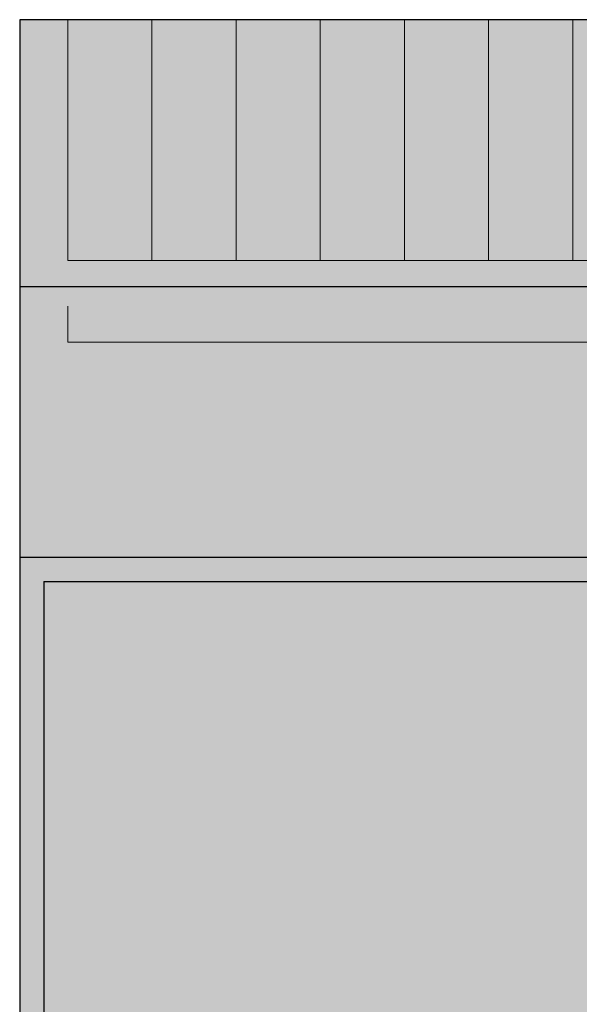
# Model space of a CAD drawing. Units: millimetres. Extents: x 6 to 113, y 6 to 95.
# Drawn here: x 6 to 29, y 54 to 95 of the extents above; entities that cross this region are included whole.
import ezdxf

# ---------------------------------------------------------------- set-up
doc = ezdxf.new("R2010")
doc.units = ezdxf.units.MM
for name, color, linetype in [('fill', 7, 'Continuous'), ('inner fill', 7, 'Continuous'), ('main', 7, 'Continuous'), ('text', 7, 'Continuous')]:
    doc.layers.add(name, color=color, linetype=linetype)

msp = doc.modelspace()

# ---------------------------------------------------------------- hatches: boundary and pattern name
at = {"layer": 'fill', "true_color": 0xf0f0f0, "transparency": 33554687}
msp.add_hatch(color=7, dxfattribs=at).paths.add_polyline_path([(113.118, 5.518), (5.518, 5.518), (5.518, 95.217), (113.118, 95.217)], flags=0)
at = {"layer": 'inner fill', "true_color": 0xffffff, "transparency": 33554687}
for points in [[(7.517, 85.217), (7.517, 95.217), (53.017, 95.217), (53.017, 85.217)], [(112.118, 71.868), (112.118, 28.868), (6.518, 28.868), (6.518, 71.868)]]:
    msp.add_hatch(color=7, dxfattribs=at).paths.add_polyline_path(points, flags=0)
at = {"layer": 'text', "true_color": 0x000000, "transparency": 33554687}
h = msp.add_hatch(color=18, dxfattribs=at)
h.paths.add_polyline_path([(18.767, 90.31), (18.767, 90.617), (20.071, 90.617), (20.071, 90.873), (20.296, 90.873), (20.296, 90.617), (20.767, 90.617), (20.767, 90.374), (20.296, 90.374), (20.296, 89.561), (20.035, 89.561)], flags=0)
h.paths.add_polyline_path([(19.003, 90.374), (20.071, 89.76), (20.071, 90.374)], flags=0)
h = msp.add_hatch(color=18, dxfattribs=at)
edge = h.paths.add_edge_path(flags=0)
edge.add_spline(control_points=[(25.812, 90.721), (25.812, 90.721), (26.058, 90.721), (26.058, 90.721), (26.026, 90.66), (26.001, 90.598), (25.985, 90.536), (25.968, 90.473), (25.959, 90.412), (25.959, 90.351), (25.959, 90.19), (26.019, 90.067), (26.14, 89.983), (26.26, 89.898), (26.443, 89.85), (26.686, 89.838), (26.609, 89.885), (26.549, 89.945), (26.508, 90.016), (26.466, 90.088), (26.445, 90.166), (26.445, 90.252), (26.445, 90.433), (26.506, 90.576), (26.628, 90.681), (26.75, 90.786), (26.916, 90.839), (27.126, 90.839), (27.331, 90.839), (27.496, 90.784), (27.62, 90.675), (27.744, 90.565), (27.806, 90.419), (27.806, 90.237), (27.806, 90.029), (27.718, 89.87), (27.54, 89.76), (27.363, 89.65), (27.106, 89.596), (26.77, 89.596), (26.453, 89.596), (26.201, 89.663), (26.013, 89.798), (25.825, 89.933), (25.731, 90.114), (25.731, 90.342), (25.731, 90.402), (25.738, 90.464), (25.751, 90.527), (25.765, 90.589), (25.785, 90.654), (25.812, 90.721)], knot_values=[0, 0, 0, 0, 1, 1, 1, 2, 2, 2, 3, 3, 3, 4, 4, 4, 5, 5, 5, 6, 6, 6, 7, 7, 7, 8, 8, 8, 9, 9, 9, 10, 10, 10, 11, 11, 11, 12, 12, 12, 13, 13, 13, 14, 14, 14, 15, 15, 15, 16, 16, 16, 17, 17, 17, 17], degree=3, periodic=1)
edge = h.paths.add_edge_path(flags=0)
edge.add_spline(control_points=[(26.66, 90.237), (26.66, 90.128), (26.701, 90.042), (26.784, 89.978), (26.867, 89.914), (26.981, 89.882), (27.126, 89.882), (27.27, 89.882), (27.383, 89.914), (27.467, 89.978), (27.55, 90.042), (27.592, 90.128), (27.592, 90.237), (27.592, 90.347), (27.55, 90.434), (27.467, 90.498), (27.383, 90.562), (27.27, 90.594), (27.126, 90.594), (26.981, 90.594), (26.867, 90.562), (26.784, 90.498), (26.701, 90.434), (26.66, 90.347), (26.66, 90.237)], knot_values=[0, 0, 0, 0, 1, 1, 1, 2, 2, 2, 3, 3, 3, 4, 4, 4, 5, 5, 5, 6, 6, 6, 7, 7, 7, 8, 8, 8, 8], degree=3, periodic=1)
for points in [[(10.04, 89.717), (10.04, 90.115), (8.514, 90.115), (8.61, 89.681), (8.364, 89.681), (8.267, 90.113), (8.267, 90.356), (10.04, 90.356), (10.04, 90.754), (10.267, 90.754), (10.267, 89.717)], [(16.289, 81.226), (16.51, 81.226), (16.51, 79.141), (16.289, 79.141)], [(20.844, 81.141), (21.088, 81.141), (21.088, 79.141), (20.844, 79.141)]]:
    msp.add_hatch(color=18, dxfattribs=at).paths.add_polyline_path(points, flags=0)
h = msp.add_hatch(color=18, dxfattribs=at)
edge = h.paths.add_edge_path(flags=0)
edge.add_spline(control_points=[(13.559, 89.94), (13.559, 89.94), (13.559, 90.789), (13.559, 90.789), (13.559, 90.789), (13.787, 90.789), (13.787, 90.789), (13.787, 90.789), (13.787, 89.647), (13.787, 89.647), (13.787, 89.647), (13.559, 89.647), (13.559, 89.647), (13.453, 89.739), (13.31, 89.864), (13.131, 90.024), (12.952, 90.184), (12.836, 90.285), (12.785, 90.326), (12.687, 90.403), (12.605, 90.458), (12.537, 90.489), (12.47, 90.519), (12.404, 90.535), (12.338, 90.535), (12.232, 90.535), (12.146, 90.501), (12.079, 90.434), (12.012, 90.367), (11.978, 90.28), (11.978, 90.172), (11.978, 90.096), (11.993, 90.015), (12.022, 89.931), (12.052, 89.846), (12.096, 89.755), (12.156, 89.659), (12.156, 89.659), (11.883, 89.659), (11.883, 89.659), (11.839, 89.757), (11.806, 89.849), (11.784, 89.934), (11.762, 90.019), (11.75, 90.097), (11.75, 90.168), (11.75, 90.354), (11.802, 90.503), (11.906, 90.614), (12.009, 90.725), (12.148, 90.78), (12.321, 90.78), (12.403, 90.78), (12.481, 90.766), (12.555, 90.738), (12.628, 90.711), (12.715, 90.66), (12.815, 90.587), (12.841, 90.566), (12.916, 90.502), (13.04, 90.395), (13.163, 90.287), (13.336, 90.136), (13.559, 89.94)], knot_values=[0, 0, 0, 0, 1, 1, 1, 2, 2, 2, 3, 3, 3, 4, 4, 4, 5, 5, 5, 6, 6, 6, 7, 7, 7, 8, 8, 8, 9, 9, 9, 10, 10, 10, 11, 11, 11, 12, 12, 12, 13, 13, 13, 14, 14, 14, 15, 15, 15, 16, 16, 16, 17, 17, 17, 18, 18, 18, 19, 19, 19, 20, 20, 20, 21, 21, 21, 21], degree=3, periodic=1)
h = msp.add_hatch(color=18, dxfattribs=at)
edge = h.paths.add_edge_path(flags=0)
edge.add_spline(control_points=[(16.189, 90.439), (16.217, 90.555), (16.274, 90.646), (16.362, 90.711), (16.449, 90.777), (16.558, 90.81), (16.686, 90.81), (16.883, 90.81), (17.036, 90.749), (17.144, 90.627), (17.252, 90.505), (17.306, 90.332), (17.306, 90.107), (17.306, 90.031), (17.298, 89.953), (17.282, 89.873), (17.265, 89.793), (17.24, 89.71), (17.207, 89.624), (17.207, 89.624), (16.946, 89.624), (16.946, 89.624), (16.99, 89.692), (17.023, 89.766), (17.045, 89.847), (17.067, 89.927), (17.079, 90.011), (17.079, 90.098), (17.079, 90.251), (17.045, 90.368), (16.978, 90.447), (16.911, 90.527), (16.814, 90.567), (16.686, 90.567), (16.568, 90.567), (16.476, 90.53), (16.409, 90.456), (16.343, 90.382), (16.31, 90.278), (16.31, 90.145), (16.31, 90.145), (16.31, 89.936), (16.31, 89.936), (16.31, 89.936), (16.087, 89.936), (16.087, 89.936), (16.087, 89.936), (16.087, 90.155), (16.087, 90.155), (16.087, 90.274), (16.061, 90.366), (16.008, 90.43), (15.954, 90.494), (15.878, 90.526), (15.778, 90.526), (15.675, 90.526), (15.596, 90.493), (15.541, 90.427), (15.487, 90.362), (15.459, 90.268), (15.459, 90.145), (15.459, 90.078), (15.467, 90.007), (15.483, 89.931), (15.499, 89.855), (15.524, 89.771), (15.558, 89.679), (15.558, 89.679), (15.317, 89.679), (15.317, 89.679), (15.288, 89.771), (15.267, 89.858), (15.253, 89.938), (15.238, 90.019), (15.231, 90.095), (15.231, 90.167), (15.231, 90.352), (15.278, 90.498), (15.371, 90.606), (15.465, 90.714), (15.591, 90.768), (15.75, 90.768), (15.86, 90.768), (15.954, 90.74), (16.03, 90.683), (16.107, 90.625), (16.16, 90.544), (16.189, 90.439)], knot_values=[0, 0, 0, 0, 1, 1, 1, 2, 2, 2, 3, 3, 3, 4, 4, 4, 5, 5, 5, 6, 6, 6, 7, 7, 7, 8, 8, 8, 9, 9, 9, 10, 10, 10, 11, 11, 11, 12, 12, 12, 13, 13, 13, 14, 14, 14, 15, 15, 15, 16, 16, 16, 17, 17, 17, 18, 18, 18, 19, 19, 19, 20, 20, 20, 21, 21, 21, 22, 22, 22, 23, 23, 23, 24, 24, 24, 25, 25, 25, 26, 26, 26, 27, 27, 27, 28, 28, 28, 29, 29, 29, 29], degree=3, periodic=1)
h = msp.add_hatch(color=18, dxfattribs=at)
edge = h.paths.add_edge_path(flags=0)
edge.add_spline(control_points=[(22.248, 89.711), (22.248, 89.711), (22.248, 90.668), (22.248, 90.668), (22.248, 90.668), (22.476, 90.668), (22.476, 90.668), (22.476, 90.668), (22.476, 89.934), (22.476, 89.934), (22.476, 89.934), (22.966, 89.934), (22.966, 89.934), (22.953, 89.969), (22.943, 90.005), (22.936, 90.04), (22.93, 90.075), (22.926, 90.111), (22.926, 90.147), (22.926, 90.348), (22.987, 90.507), (23.11, 90.624), (23.232, 90.742), (23.398, 90.8), (23.607, 90.8), (23.822, 90.8), (23.989, 90.74), (24.108, 90.62), (24.228, 90.499), (24.287, 90.329), (24.287, 90.109), (24.287, 90.033), (24.28, 89.956), (24.266, 89.878), (24.252, 89.8), (24.23, 89.719), (24.202, 89.635), (24.202, 89.635), (23.93, 89.635), (23.93, 89.635), (23.973, 89.707), (24.006, 89.782), (24.027, 89.859), (24.049, 89.937), (24.06, 90.018), (24.06, 90.104), (24.06, 90.243), (24.019, 90.353), (23.938, 90.435), (23.856, 90.516), (23.746, 90.557), (23.607, 90.557), (23.467, 90.557), (23.357, 90.516), (23.276, 90.435), (23.195, 90.353), (23.154, 90.243), (23.154, 90.104), (23.154, 90.039), (23.162, 89.974), (23.178, 89.909), (23.194, 89.844), (23.219, 89.778), (23.253, 89.711), (23.253, 89.711), (22.248, 89.711), (22.248, 89.711)], knot_values=[0, 0, 0, 0, 1, 1, 1, 2, 2, 2, 3, 3, 3, 4, 4, 4, 5, 5, 5, 6, 6, 6, 7, 7, 7, 8, 8, 8, 9, 9, 9, 10, 10, 10, 11, 11, 11, 12, 12, 12, 13, 13, 13, 14, 14, 14, 15, 15, 15, 16, 16, 16, 17, 17, 17, 18, 18, 18, 19, 19, 19, 20, 20, 20, 21, 21, 21, 22, 22, 22, 22], degree=3, periodic=1)
h = msp.add_hatch(color=18, dxfattribs=at)
h.paths.add_polyline_path([(11.996, 81.141), (12.274, 81.141), (12.96, 79.141), (12.706, 79.141), (12.542, 79.654), (11.73, 79.654), (11.566, 79.141), (11.309, 79.141)], flags=0)
h.paths.add_polyline_path([(12.134, 80.875), (11.804, 79.88), (12.467, 79.88)], flags=0)
h = msp.add_hatch(color=18, dxfattribs=at)
edge = h.paths.add_edge_path(flags=0)
edge.add_spline(control_points=[(26.479, 81.068), (26.479, 81.068), (26.479, 80.642), (26.479, 80.642), (26.479, 80.642), (26.936, 80.642), (26.936, 80.642), (26.936, 80.642), (26.936, 80.45), (26.936, 80.45), (26.936, 80.45), (26.479, 80.45), (26.479, 80.45), (26.479, 80.45), (26.479, 79.636), (26.479, 79.636), (26.479, 79.513), (26.494, 79.435), (26.524, 79.4), (26.554, 79.365), (26.614, 79.348), (26.706, 79.348), (26.706, 79.348), (26.936, 79.348), (26.936, 79.348), (26.936, 79.348), (26.936, 79.141), (26.936, 79.141), (26.936, 79.141), (26.706, 79.141), (26.706, 79.141), (26.536, 79.141), (26.418, 79.177), (26.353, 79.248), (26.288, 79.319), (26.255, 79.448), (26.255, 79.636), (26.255, 79.636), (26.255, 80.45), (26.255, 80.45), (26.255, 80.45), (26.093, 80.45), (26.093, 80.45), (26.093, 80.45), (26.093, 80.642), (26.093, 80.642), (26.093, 80.642), (26.255, 80.642), (26.255, 80.642), (26.255, 80.642), (26.255, 81.068), (26.255, 81.068), (26.255, 81.068), (26.479, 81.068), (26.479, 81.068)], knot_values=[0, 0, 0, 0, 1, 1, 1, 2, 2, 2, 3, 3, 3, 4, 4, 4, 5, 5, 5, 6, 6, 6, 7, 7, 7, 8, 8, 8, 9, 9, 9, 10, 10, 10, 11, 11, 11, 12, 12, 12, 13, 13, 13, 14, 14, 14, 15, 15, 15, 16, 16, 16, 17, 17, 17, 18, 18, 18, 18], degree=3, periodic=1)
h = msp.add_hatch(color=18, dxfattribs=at)
edge = h.paths.add_edge_path(flags=0)
edge.add_spline(control_points=[(14.334, 80.047), (14.334, 80.047), (14.334, 79.141), (14.334, 79.141), (14.334, 79.141), (14.112, 79.141), (14.112, 79.141), (14.112, 79.141), (14.112, 80.039), (14.112, 80.039), (14.112, 80.181), (14.087, 80.287), (14.037, 80.358), (13.987, 80.428), (13.912, 80.464), (13.813, 80.464), (13.693, 80.464), (13.599, 80.421), (13.53, 80.336), (13.46, 80.251), (13.426, 80.136), (13.426, 79.989), (13.426, 79.989), (13.426, 79.141), (13.426, 79.141), (13.426, 79.141), (13.202, 79.141), (13.202, 79.141), (13.202, 79.141), (13.202, 80.642), (13.202, 80.642), (13.202, 80.642), (13.426, 80.642), (13.426, 80.642), (13.426, 80.642), (13.426, 80.409), (13.426, 80.409), (13.479, 80.499), (13.541, 80.566), (13.613, 80.611), (13.685, 80.656), (13.768, 80.678), (13.863, 80.678), (14.017, 80.678), (14.134, 80.625), (14.214, 80.518), (14.294, 80.411), (14.334, 80.254), (14.334, 80.047)], knot_values=[0, 0, 0, 0, 1, 1, 1, 2, 2, 2, 3, 3, 3, 4, 4, 4, 5, 5, 5, 6, 6, 6, 7, 7, 7, 8, 8, 8, 9, 9, 9, 10, 10, 10, 11, 11, 11, 12, 12, 12, 13, 13, 13, 14, 14, 14, 15, 15, 15, 16, 16, 16, 16], degree=3, periodic=1)
h = msp.add_hatch(color=18, dxfattribs=at)
edge = h.paths.add_edge_path(flags=0)
edge.add_spline(control_points=[(15.832, 79.997), (15.832, 79.997), (15.832, 79.141), (15.832, 79.141), (15.832, 79.141), (15.609, 79.141), (15.609, 79.141), (15.609, 79.141), (15.609, 79.369), (15.609, 79.369), (15.559, 79.278), (15.497, 79.211), (15.421, 79.168), (15.346, 79.124), (15.253, 79.103), (15.143, 79.103), (15.005, 79.103), (14.895, 79.146), (14.814, 79.232), (14.732, 79.318), (14.692, 79.433), (14.692, 79.578), (14.692, 79.747), (14.742, 79.874), (14.844, 79.96), (14.945, 80.046), (15.097, 80.089), (15.299, 80.089), (15.299, 80.089), (15.609, 80.089), (15.609, 80.089), (15.609, 80.089), (15.609, 80.113), (15.609, 80.113), (15.609, 80.226), (15.576, 80.314), (15.509, 80.376), (15.442, 80.438), (15.348, 80.469), (15.226, 80.469), (15.149, 80.469), (15.074, 80.459), (15.001, 80.438), (14.928, 80.418), (14.857, 80.387), (14.79, 80.346), (14.79, 80.346), (14.79, 80.573), (14.79, 80.573), (14.871, 80.608), (14.95, 80.634), (15.026, 80.652), (15.102, 80.669), (15.177, 80.678), (15.249, 80.678), (15.445, 80.678), (15.591, 80.622), (15.687, 80.509), (15.783, 80.397), (15.832, 80.226), (15.832, 79.997)], knot_values=[0, 0, 0, 0, 1, 1, 1, 2, 2, 2, 3, 3, 3, 4, 4, 4, 5, 5, 5, 6, 6, 6, 7, 7, 7, 8, 8, 8, 9, 9, 9, 10, 10, 10, 11, 11, 11, 12, 12, 12, 13, 13, 13, 14, 14, 14, 15, 15, 15, 16, 16, 16, 17, 17, 17, 18, 18, 18, 19, 19, 19, 20, 20, 20, 20], degree=3, periodic=1)
edge = h.paths.add_edge_path(flags=0)
edge.add_spline(control_points=[(15.39, 79.896), (15.21, 79.896), (15.086, 79.873), (15.017, 79.827), (14.947, 79.782), (14.913, 79.704), (14.913, 79.594), (14.913, 79.507), (14.939, 79.437), (14.99, 79.386), (15.042, 79.335), (15.113, 79.309), (15.202, 79.309), (15.325, 79.309), (15.424, 79.357), (15.498, 79.454), (15.572, 79.551), (15.609, 79.68), (15.609, 79.841), (15.609, 79.841), (15.609, 79.896), (15.609, 79.896), (15.609, 79.896), (15.39, 79.896), (15.39, 79.896)], knot_values=[0, 0, 0, 0, 1, 1, 1, 2, 2, 2, 3, 3, 3, 4, 4, 4, 5, 5, 5, 6, 6, 6, 7, 7, 7, 8, 8, 8, 8], degree=3, periodic=1)
h = msp.add_hatch(color=18, dxfattribs=at)
edge = h.paths.add_edge_path(flags=0)
edge.add_spline(control_points=[(17.497, 80.678), (17.69, 80.678), (17.841, 80.608), (17.952, 80.469), (18.062, 80.33), (18.117, 80.137), (18.117, 79.89), (18.117, 79.645), (18.062, 79.452), (17.952, 79.312), (17.841, 79.172), (17.69, 79.103), (17.497, 79.103), (17.303, 79.103), (17.151, 79.172), (17.042, 79.312), (16.933, 79.452), (16.878, 79.645), (16.878, 79.89), (16.878, 80.137), (16.933, 80.33), (17.042, 80.469), (17.151, 80.608), (17.303, 80.678), (17.497, 80.678)], knot_values=[0, 0, 0, 0, 1, 1, 1, 2, 2, 2, 3, 3, 3, 4, 4, 4, 5, 5, 5, 6, 6, 6, 7, 7, 7, 8, 8, 8, 8], degree=3, periodic=1)
edge = h.paths.add_edge_path(flags=0)
edge.add_spline(control_points=[(17.497, 80.469), (17.378, 80.469), (17.284, 80.417), (17.215, 80.314), (17.146, 80.211), (17.111, 80.07), (17.111, 79.89), (17.111, 79.711), (17.145, 79.569), (17.214, 79.466), (17.283, 79.363), (17.377, 79.312), (17.497, 79.312), (17.616, 79.312), (17.709, 79.363), (17.778, 79.467), (17.847, 79.571), (17.881, 79.712), (17.881, 79.89), (17.881, 80.068), (17.847, 80.209), (17.778, 80.313), (17.709, 80.417), (17.616, 80.469), (17.497, 80.469)], knot_values=[0, 0, 0, 0, 1, 1, 1, 2, 2, 2, 3, 3, 3, 4, 4, 4, 5, 5, 5, 6, 6, 6, 7, 7, 7, 8, 8, 8, 8], degree=3, periodic=1)
h = msp.add_hatch(color=18, dxfattribs=at)
edge = h.paths.add_edge_path(flags=0)
edge.add_spline(control_points=[(19.595, 79.328), (19.595, 79.072), (19.543, 78.882), (19.441, 78.758), (19.339, 78.633), (19.182, 78.571), (18.972, 78.571), (18.894, 78.571), (18.821, 78.577), (18.751, 78.59), (18.682, 78.603), (18.615, 78.623), (18.55, 78.65), (18.55, 78.65), (18.55, 78.89), (18.55, 78.89), (18.615, 78.85), (18.679, 78.821), (18.743, 78.802), (18.806, 78.784), (18.871, 78.774), (18.937, 78.774), (19.082, 78.774), (19.191, 78.817), (19.264, 78.901), (19.336, 78.985), (19.372, 79.113), (19.372, 79.283), (19.372, 79.283), (19.372, 79.405), (19.372, 79.405), (19.327, 79.317), (19.268, 79.251), (19.197, 79.207), (19.125, 79.163), (19.04, 79.141), (18.94, 79.141), (18.773, 79.141), (18.64, 79.212), (18.539, 79.352), (18.438, 79.492), (18.388, 79.678), (18.388, 79.909), (18.388, 80.141), (18.438, 80.327), (18.539, 80.468), (18.64, 80.608), (18.773, 80.678), (18.94, 80.678), (19.04, 80.678), (19.125, 80.656), (19.197, 80.612), (19.268, 80.569), (19.327, 80.502), (19.372, 80.414), (19.372, 80.414), (19.372, 80.642), (19.372, 80.642), (19.372, 80.642), (19.595, 80.642), (19.595, 80.642), (19.595, 80.642), (19.595, 79.328), (19.595, 79.328)], knot_values=[0, 0, 0, 0, 1, 1, 1, 2, 2, 2, 3, 3, 3, 4, 4, 4, 5, 5, 5, 6, 6, 6, 7, 7, 7, 8, 8, 8, 9, 9, 9, 10, 10, 10, 11, 11, 11, 12, 12, 12, 13, 13, 13, 14, 14, 14, 15, 15, 15, 16, 16, 16, 17, 17, 17, 18, 18, 18, 19, 19, 19, 20, 20, 20, 21, 21, 21, 21], degree=3, periodic=1)
edge = h.paths.add_edge_path(flags=0)
edge.add_spline(control_points=[(19.372, 79.909), (19.372, 80.088), (19.339, 80.226), (19.272, 80.324), (19.206, 80.423), (19.113, 80.472), (18.993, 80.472), (18.874, 80.472), (18.782, 80.423), (18.716, 80.324), (18.65, 80.226), (18.617, 80.088), (18.617, 79.909), (18.617, 79.731), (18.65, 79.593), (18.716, 79.495), (18.782, 79.397), (18.874, 79.348), (18.993, 79.348), (19.113, 79.348), (19.206, 79.397), (19.272, 79.495), (19.339, 79.593), (19.372, 79.731), (19.372, 79.909)], knot_values=[0, 0, 0, 0, 1, 1, 1, 2, 2, 2, 3, 3, 3, 4, 4, 4, 5, 5, 5, 6, 6, 6, 7, 7, 7, 8, 8, 8, 8], degree=3, periodic=1)
h = msp.add_hatch(color=18, dxfattribs=at)
edge = h.paths.add_edge_path(flags=0)
edge.add_spline(control_points=[(22.685, 80.047), (22.685, 80.047), (22.685, 79.141), (22.685, 79.141), (22.685, 79.141), (22.463, 79.141), (22.463, 79.141), (22.463, 79.141), (22.463, 80.039), (22.463, 80.039), (22.463, 80.181), (22.438, 80.287), (22.388, 80.358), (22.338, 80.428), (22.263, 80.464), (22.164, 80.464), (22.044, 80.464), (21.95, 80.421), (21.881, 80.336), (21.811, 80.251), (21.777, 80.136), (21.777, 79.989), (21.777, 79.989), (21.777, 79.141), (21.777, 79.141), (21.777, 79.141), (21.553, 79.141), (21.553, 79.141), (21.553, 79.141), (21.553, 80.642), (21.553, 80.642), (21.553, 80.642), (21.777, 80.642), (21.777, 80.642), (21.777, 80.642), (21.777, 80.409), (21.777, 80.409), (21.829, 80.499), (21.892, 80.566), (21.964, 80.611), (22.036, 80.656), (22.119, 80.678), (22.213, 80.678), (22.368, 80.678), (22.485, 80.625), (22.565, 80.518), (22.645, 80.411), (22.685, 80.254), (22.685, 80.047)], knot_values=[0, 0, 0, 0, 1, 1, 1, 2, 2, 2, 3, 3, 3, 4, 4, 4, 5, 5, 5, 6, 6, 6, 7, 7, 7, 8, 8, 8, 9, 9, 9, 10, 10, 10, 11, 11, 11, 12, 12, 12, 13, 13, 13, 14, 14, 14, 15, 15, 15, 16, 16, 16, 16], degree=3, periodic=1)
h = msp.add_hatch(color=18, dxfattribs=at)
edge = h.paths.add_edge_path(flags=0)
edge.add_spline(control_points=[(23.341, 79.366), (23.341, 79.366), (23.341, 78.571), (23.341, 78.571), (23.341, 78.571), (23.118, 78.571), (23.118, 78.571), (23.118, 78.571), (23.118, 80.642), (23.118, 80.642), (23.118, 80.642), (23.341, 80.642), (23.341, 80.642), (23.341, 80.642), (23.341, 80.414), (23.341, 80.414), (23.388, 80.503), (23.447, 80.57), (23.518, 80.613), (23.589, 80.656), (23.674, 80.678), (23.773, 80.678), (23.937, 80.678), (24.07, 80.606), (24.173, 80.461), (24.275, 80.316), (24.326, 80.126), (24.326, 79.89), (24.326, 79.654), (24.275, 79.464), (24.173, 79.32), (24.07, 79.175), (23.937, 79.103), (23.773, 79.103), (23.674, 79.103), (23.589, 79.124), (23.518, 79.168), (23.447, 79.211), (23.388, 79.277), (23.341, 79.366)], knot_values=[0, 0, 0, 0, 1, 1, 1, 2, 2, 2, 3, 3, 3, 4, 4, 4, 5, 5, 5, 6, 6, 6, 7, 7, 7, 8, 8, 8, 9, 9, 9, 10, 10, 10, 11, 11, 11, 12, 12, 12, 13, 13, 13, 13], degree=3, periodic=1)
edge = h.paths.add_edge_path(flags=0)
edge.add_spline(control_points=[(24.096, 79.89), (24.096, 80.072), (24.062, 80.214), (23.995, 80.317), (23.928, 80.42), (23.836, 80.472), (23.719, 80.472), (23.601, 80.472), (23.509, 80.42), (23.442, 80.317), (23.375, 80.214), (23.341, 80.072), (23.341, 79.89), (23.341, 79.709), (23.375, 79.567), (23.442, 79.464), (23.509, 79.36), (23.601, 79.309), (23.719, 79.309), (23.836, 79.309), (23.928, 79.36), (23.995, 79.464), (24.062, 79.567), (24.096, 79.709), (24.096, 79.89)], knot_values=[0, 0, 0, 0, 1, 1, 1, 2, 2, 2, 3, 3, 3, 4, 4, 4, 5, 5, 5, 6, 6, 6, 7, 7, 7, 8, 8, 8, 8], degree=3, periodic=1)
h = msp.add_hatch(color=18, dxfattribs=at)
edge = h.paths.add_edge_path(flags=0)
edge.add_spline(control_points=[(24.672, 79.734), (24.672, 79.734), (24.672, 80.642), (24.672, 80.642), (24.672, 80.642), (24.893, 80.642), (24.893, 80.642), (24.893, 80.642), (24.893, 79.743), (24.893, 79.743), (24.893, 79.601), (24.918, 79.494), (24.968, 79.423), (25.018, 79.352), (25.092, 79.317), (25.191, 79.317), (25.312, 79.317), (25.407, 79.359), (25.476, 79.444), (25.545, 79.529), (25.58, 79.645), (25.58, 79.791), (25.58, 79.791), (25.58, 80.642), (25.58, 80.642), (25.58, 80.642), (25.802, 80.642), (25.802, 80.642), (25.802, 80.642), (25.802, 79.141), (25.802, 79.141), (25.802, 79.141), (25.58, 79.141), (25.58, 79.141), (25.58, 79.141), (25.58, 79.372), (25.58, 79.372), (25.526, 79.281), (25.464, 79.213), (25.393, 79.169), (25.322, 79.125), (25.239, 79.103), (25.145, 79.103), (24.99, 79.103), (24.873, 79.156), (24.792, 79.263), (24.712, 79.37), (24.672, 79.527), (24.672, 79.734)], knot_values=[0, 0, 0, 0, 1, 1, 1, 2, 2, 2, 3, 3, 3, 4, 4, 4, 5, 5, 5, 6, 6, 6, 7, 7, 7, 8, 8, 8, 9, 9, 9, 10, 10, 10, 11, 11, 11, 12, 12, 12, 13, 13, 13, 14, 14, 14, 15, 15, 15, 16, 16, 16, 16], degree=3, periodic=1)
h = msp.add_hatch(color=18, dxfattribs=at)
edge = h.paths.add_edge_path(flags=0)
edge.add_spline(control_points=[(28.086, 80.598), (28.086, 80.598), (28.086, 80.364), (28.086, 80.364), (28.024, 80.4), (27.959, 80.427), (27.891, 80.445), (27.824, 80.463), (27.754, 80.472), (27.682, 80.472), (27.572, 80.472), (27.489, 80.453), (27.434, 80.415), (27.378, 80.378), (27.351, 80.322), (27.351, 80.247), (27.351, 80.189), (27.371, 80.145), (27.41, 80.112), (27.45, 80.079), (27.529, 80.048), (27.648, 80.019), (27.648, 80.019), (27.723, 80), (27.723, 80), (27.881, 79.963), (27.993, 79.91), (28.059, 79.841), (28.126, 79.773), (28.159, 79.678), (28.159, 79.555), (28.159, 79.416), (28.109, 79.306), (28.01, 79.224), (27.911, 79.143), (27.775, 79.103), (27.601, 79.103), (27.529, 79.103), (27.454, 79.11), (27.375, 79.126), (27.296, 79.142), (27.214, 79.165), (27.127, 79.196), (27.127, 79.196), (27.127, 79.451), (27.127, 79.451), (27.209, 79.404), (27.29, 79.368), (27.37, 79.344), (27.449, 79.321), (27.528, 79.309), (27.605, 79.309), (27.71, 79.309), (27.79, 79.329), (27.846, 79.368), (27.903, 79.408), (27.931, 79.464), (27.931, 79.537), (27.931, 79.604), (27.911, 79.655), (27.87, 79.691), (27.829, 79.726), (27.74, 79.761), (27.603, 79.794), (27.603, 79.794), (27.526, 79.814), (27.526, 79.814), (27.389, 79.846), (27.289, 79.895), (27.228, 79.962), (27.167, 80.028), (27.136, 80.12), (27.136, 80.236), (27.136, 80.377), (27.182, 80.486), (27.272, 80.563), (27.362, 80.64), (27.49, 80.678), (27.655, 80.678), (27.737, 80.678), (27.814, 80.671), (27.887, 80.658), (27.959, 80.644), (28.026, 80.624), (28.086, 80.598)], knot_values=[0, 0, 0, 0, 1, 1, 1, 2, 2, 2, 3, 3, 3, 4, 4, 4, 5, 5, 5, 6, 6, 6, 7, 7, 7, 8, 8, 8, 9, 9, 9, 10, 10, 10, 11, 11, 11, 12, 12, 12, 13, 13, 13, 14, 14, 14, 15, 15, 15, 16, 16, 16, 17, 17, 17, 18, 18, 18, 19, 19, 19, 20, 20, 20, 21, 21, 21, 22, 22, 22, 23, 23, 23, 24, 24, 24, 25, 25, 25, 26, 26, 26, 27, 27, 27, 28, 28, 28, 28], degree=3, periodic=1)

# ---------------------------------------------------------------- linework, layer by layer
at = {"color": 18, "linetype": 'Continuous', "lineweight": 25, "true_color": 0x000000}
for points in [[(5.518, 95.217), (5.518, 5.518)], [(113.118, 95.217), (5.518, 95.217)], [(113.118, 84.117), (5.518, 84.117)], [(113.118, 72.868), (5.518, 72.868)], [(6.518, 71.868), (112.118, 71.868)], [(6.518, 71.868), (6.518, 28.868)]]:
    msp.add_lwpolyline(points, dxfattribs=at)
at = {"layer": 'main', "color": 18, "linetype": 'Continuous', "lineweight": 13, "true_color": 0x000000}
for points in [[(7.517, 85.217), (7.517, 95.217)], [(11.017, 85.217), (11.017, 95.217)], [(14.517, 85.217), (14.517, 95.217)], [(18.017, 85.217), (18.017, 95.217)], [(21.517, 85.217), (21.517, 95.217)], [(25.017, 85.217), (25.017, 95.217)], [(28.517, 85.217), (28.517, 95.217)], [(7.517, 85.217), (53.017, 85.217)], [(7.517, 83.317), (7.517, 81.817)], [(7.517, 81.817), (53.017, 81.817)]]:
    msp.add_lwpolyline(points, dxfattribs=at)

doc.saveas('drawing.dxf')
